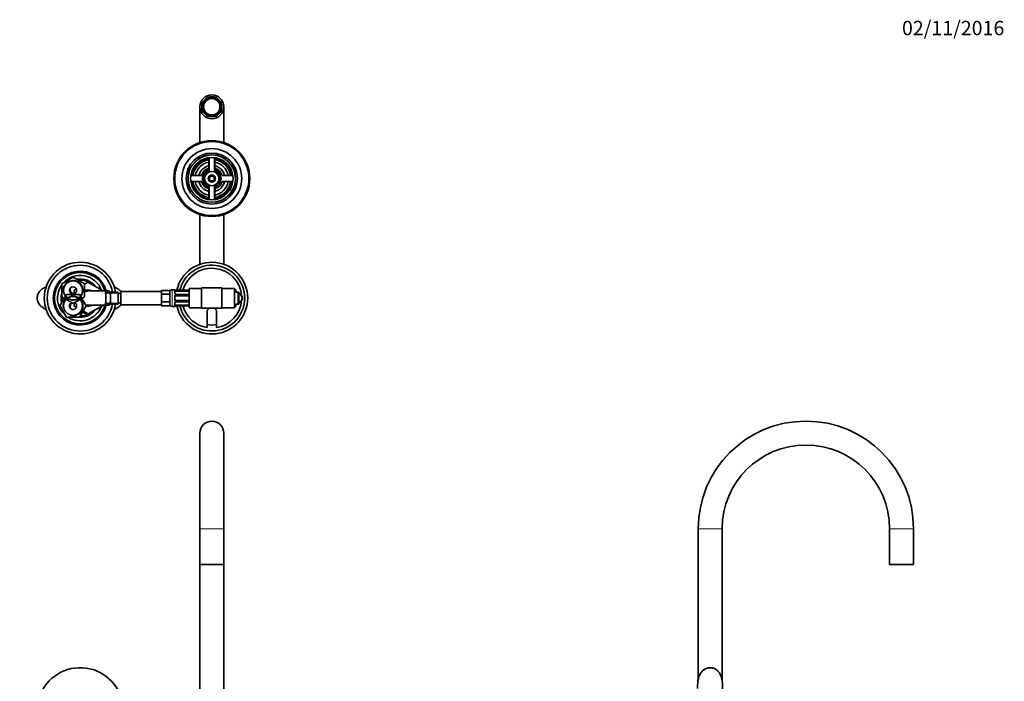
# Model space of a CAD drawing. Units: millimetres. Extents: x 0 to 1457, y 0 to 1969.
# Drawn here: x 634 to 1457, y 1416 to 1969 of the extents above; entities that cross this region are included whole.
import ezdxf
from ezdxf import colors
from ezdxf.entities.mleader import LeaderData, LeaderLine
from ezdxf.math import Vec2, Vec3

# ---------------------------------------------------------------- set-up
doc = ezdxf.new("R2010")
doc.units = ezdxf.units.MM
for name, color, linetype in [('DV1_Défaut', 7, 'Continuous'), ('DV2_Défaut', 7, 'Continuous'), ('DV5_Défaut', 7, 'Continuous'), ('Défaut', 7, 'Continuous')]:
    doc.layers.add(name, color=color, linetype=linetype)

# ---------------------------------------------------------------- blocks, each defined once
blk = doc.blocks.new('_DOT')
at = {"color": 0}
blk.add_line((0, 0), (-1, 0), dxfattribs=at)
at = {"color": 0, "const_width": 0.333}
blk.add_lwpolyline([(-0.1665, 0, 1), (0.1665, 0, 1)], format="xyb", close=True, dxfattribs=at)
blk = doc.blocks.new('SE')
at = {"layer": 'DV1_Défaut', "color": 7, "linetype": 'Continuous', "lineweight": 35}
for p, q in [((784.34, 1623.71), (784.34, 1543.71)), ((804.34, 1543.71), (804.34, 1623.71)), ((784.34, 1543.71), (784.34, 1513.71)), ((804.34, 1513.71), (804.34, 1543.71)), ((784.34, 1513.71), (804.34, 1513.71)), ((784.34, 1513.71), (784.34, 1357.21)), ((804.34, 1357.21), (804.34, 1513.71))]:
    blk.add_line(p, q, dxfattribs=at)
at = {"layer": 'DV1_Défaut', "color": 7, "linetype": 'Continuous', "lineweight": 18}
blk.add_line((784.34, 1543.71), (804.34, 1543.71), dxfattribs=at)
at = {"layer": 'DV1_Défaut', "color": 7, "linetype": 'Continuous', "lineweight": 35}
for centre, radius, start, end in [((794.34, 1623.71), 10, 0, 180), ((684.35, 1391.52), 35.99, 19.42718, 252.36498)]:
    blk.add_arc(centre, radius, start, end, dxfattribs=at)
blk = doc.blocks.new('SE1')
at = {"layer": 'DV2_Défaut', "color": 7, "linetype": 'Continuous', "lineweight": 35}
for p, q in [((789.85, 1903.21), (790.57, 1902.49)), ((792.84, 1903.43), (792.84, 1904.45)), ((795.84, 1904.45), (795.84, 1903.43)), ((798.12, 1902.49), (798.84, 1903.21)), ((784.34, 1896.59), (784.34, 1866.73)), ((786.48, 1898.09), (787.5, 1898.09)), ((787.5, 1895.09), (786.48, 1895.09)), ((788.45, 1900.37), (787.72, 1901.09)), ((800.96, 1901.09), (800.24, 1900.37)), ((801.18, 1898.09), (802.2, 1898.09)), ((802.2, 1895.09), (801.18, 1895.09)), ((804.34, 1866.73), (804.34, 1896.59)), ((787.72, 1892.1), (788.45, 1892.82)), ((790.57, 1890.7), (789.85, 1889.98)), ((792.84, 1888.73), (792.84, 1889.76)), ((795.84, 1889.76), (795.84, 1888.73)), ((798.84, 1889.98), (798.12, 1890.7)), ((800.24, 1892.82), (800.96, 1892.1)), ((791.84, 1852.97), (791.84, 1845.96)), ((792.09, 1854.2), (792.09, 1842.8)), ((796.59, 1842.8), (796.59, 1854.2)), ((796.84, 1845.96), (796.84, 1852.97)), ((784.97, 1839.09), (777.96, 1839.09)), ((810.72, 1839.09), (803.71, 1839.09)), ((777.96, 1834.09), (784.97, 1834.09)), ((791.84, 1827.23), (791.84, 1820.21)), ((792.09, 1830.39), (792.09, 1818.99)), ((796.59, 1818.99), (796.59, 1830.39)), ((796.84, 1820.21), (796.84, 1827.23)), ((803.71, 1834.09), (810.72, 1834.09)), ((784.34, 1806.46), (784.34, 1764.88)), ((804.34, 1764.88), (804.34, 1806.46)), ((668.84, 1748.58), (678.34, 1754.06)), ((678.34, 1754.06), (687.84, 1748.58)), ((668.84, 1737.61), (668.84, 1748.58)), ((687.84, 1748.14), (690.84, 1749.87)), ((687.84, 1748.58), (687.84, 1737.61)), ((690.84, 1749.87), (702.34, 1743.23)), ((785.84, 1745.09), (802.84, 1745.09)), ((785.84, 1736.59), (785.84, 1745.09)), ((794.06, 1745.09), (794.34, 1745.25)), ((794.34, 1745.25), (794.62, 1745.09)), ((802.84, 1745.09), (802.84, 1736.59)), ((667.37, 1730.09), (672.86, 1739.59)), ((678.34, 1732.12), (668.84, 1737.61)), ((672.86, 1739.59), (683.83, 1739.59)), ((687.84, 1737.61), (678.34, 1732.12)), ((679.34, 1743.23), (681.11, 1744.25)), ((679.34, 1740.26), (679.34, 1743.23)), ((683.83, 1739.59), (689.31, 1730.09)), ((707.4, 1742.59), (690.84, 1742.59)), ((702.34, 1743.23), (702.34, 1742.59)), ((709.66, 1741.59), (709.56, 1741.5)), ((709.66, 1741.59), (709.66, 1741.33)), ((716.16, 1741.59), (709.66, 1741.59)), ((709.75, 1741.13), (709.75, 1738.79)), ((709.75, 1738.79), (709.75, 1734.4)), ((716.16, 1741.59), (716.16, 1731.59)), ((718.16, 1740.59), (716.16, 1740.59)), ((718.16, 1742.09), (718.16, 1731.09)), ((752.16, 1742.09), (718.16, 1742.09)), ((752.16, 1742.94), (752.16, 1741.36)), ((752.16, 1742.94), (759.16, 1742.94)), ((752.16, 1741.36), (752.16, 1739.77)), ((752.16, 1739.77), (759.16, 1739.77)), ((752.16, 1739.77), (752.16, 1736.59)), ((752.16, 1736.59), (752.16, 1733.42)), ((759.16, 1742.94), (759.16, 1739.77)), ((759.16, 1739.77), (759.16, 1733.42)), ((763.07, 1743.59), (761.16, 1743.59)), ((763.47, 1741.91), (763.47, 1740.5)), ((763.47, 1737.59), (763.47, 1735.59)), ((764.47, 1743.15), (764.26, 1743.15)), ((774.34, 1743.14), (764.47, 1743.14)), ((764.47, 1742.39), (774.34, 1742.39)), ((774.34, 1739.65), (764.47, 1739.65)), ((764.47, 1738.59), (774.34, 1738.59)), ((775.34, 1744.59), (775.34, 1728.59)), ((785.84, 1744.59), (775.34, 1744.59)), ((785.84, 1728.09), (785.84, 1736.59)), ((813.34, 1744.59), (802.84, 1744.59)), ((802.84, 1736.59), (802.84, 1728.09)), ((813.34, 1728.59), (813.34, 1744.59)), ((814.34, 1743.59), (813.34, 1743.59)), ((814.34, 1743.59), (814.34, 1741.54)), ((814.34, 1741.54), (816.34, 1741.54)), ((816.34, 1741.54), (816.84, 1741.54)), ((816.34, 1731.64), (816.34, 1741.54)), ((816.84, 1741.54), (816.84, 1731.64)), ((816.84, 1740.59), (817.9, 1740.59)), ((817.9, 1740.59), (819.06, 1738.59)), ((819.06, 1738.59), (820.21, 1736.59)), ((820.21, 1736.59), (819.06, 1734.59)), ((672.86, 1720.59), (667.37, 1730.09)), ((679.34, 1729.92), (679.34, 1732.7)), ((681.1, 1728.92), (679.34, 1729.92)), ((689.31, 1730.09), (683.83, 1720.59)), ((690.84, 1730.59), (707.35, 1730.59)), ((702.34, 1729.95), (690.87, 1723.33)), ((702.34, 1730.59), (702.34, 1729.95)), ((709.56, 1731.69), (709.66, 1731.59)), ((709.66, 1731.87), (709.66, 1731.59)), ((709.66, 1731.59), (716.16, 1731.59)), ((709.75, 1732.06), (709.75, 1734.4)), ((716.16, 1732.59), (718.16, 1732.59)), ((718.16, 1731.09), (752.16, 1731.09)), ((752.16, 1733.42), (759.16, 1733.42)), ((752.16, 1733.42), (752.16, 1731.83)), ((752.16, 1731.83), (752.16, 1730.24)), ((752.16, 1730.24), (759.16, 1730.24)), ((759.16, 1733.42), (759.16, 1730.24)), ((761.16, 1729.59), (763.07, 1729.59)), ((763.47, 1732.69), (763.47, 1731.27)), ((774.34, 1734.59), (764.47, 1734.59)), ((764.47, 1733.54), (774.34, 1733.54)), ((774.34, 1730.79), (764.47, 1730.79)), ((764.47, 1730.04), (774.34, 1730.04)), ((774.34, 1730.04), (774.55, 1730.04)), ((775.34, 1728.59), (785.84, 1728.59)), ((802.84, 1728.59), (813.34, 1728.59)), ((813.34, 1729.59), (814.34, 1729.59)), ((814.34, 1729.59), (814.34, 1731.64)), ((816.34, 1731.64), (814.34, 1731.64)), ((816.84, 1731.64), (816.34, 1731.64)), ((817.9, 1732.59), (816.84, 1732.59)), ((819.06, 1734.59), (817.9, 1732.59)), ((683.83, 1720.59), (672.86, 1720.59)), ((690.87, 1723.33), (686.76, 1725.68)), ((802.84, 1728.09), (785.84, 1728.09)), ((790.34, 1711.92), (790.34, 1724.82)), ((794.34, 1727.93), (794.06, 1728.09)), ((794.62, 1728.09), (794.34, 1727.93)), ((798.34, 1724.82), (798.34, 1711.92))]:
    blk.add_line(p, q, dxfattribs=at)
at = {"layer": 'DV2_Défaut', "color": 7, "linetype": 'Continuous', "lineweight": 18}
for p, q in [((705.56, 1741.37), (705.56, 1740.59)), ((707.01, 1742.58), (707.01, 1741.08)), ((709.66, 1740.67), (716.16, 1740.67)), ((761.16, 1743.59), (761.16, 1729.59)), ((763.07, 1743.51), (763.07, 1743.59)), ((763.07, 1740.74), (763.07, 1742.24)), ((763.07, 1735.53), (763.07, 1737.65)), ((764.47, 1743.12), (764.47, 1743.14)), ((774.34, 1743.12), (764.47, 1743.12)), ((764.47, 1743), (774.34, 1743)), ((764.47, 1742.39), (764.47, 1743)), ((764.47, 1739.65), (764.47, 1739.41)), ((774.34, 1739.41), (764.47, 1739.41)), ((764.47, 1739.14), (774.34, 1739.14)), ((764.47, 1738.59), (764.47, 1739.14)), ((774.34, 1743.14), (774.34, 1743.12)), ((774.34, 1743), (774.34, 1742.39)), ((774.34, 1739.41), (774.34, 1739.65)), ((774.34, 1739.14), (774.34, 1738.59)), ((705.56, 1731.82), (705.56, 1732.62)), ((707.01, 1730.61), (707.01, 1732.11)), ((709.66, 1732.51), (716.16, 1732.51)), ((763.07, 1730.95), (763.07, 1732.45)), ((763.07, 1729.59), (763.07, 1729.67)), ((764.47, 1734.59), (764.47, 1734.05)), ((774.34, 1734.05), (764.47, 1734.05)), ((764.47, 1733.78), (774.34, 1733.78)), ((764.47, 1733.54), (764.47, 1733.78)), ((764.47, 1730.79), (764.47, 1730.18)), ((774.34, 1730.18), (764.47, 1730.18)), ((764.47, 1730.07), (774.34, 1730.07)), ((764.47, 1730.07), (764.47, 1730.04)), ((774.34, 1734.05), (774.34, 1734.59)), ((774.34, 1733.78), (774.34, 1733.54)), ((774.34, 1730.18), (774.34, 1730.79)), ((774.34, 1730.04), (774.34, 1730.07))]:
    blk.add_line(p, q, dxfattribs=at)
at = {"layer": 'DV2_Défaut', "color": 7, "linetype": 'Continuous', "lineweight": 35}
for centre, radius in [((794.34, 1896.59), 10), ((794.34, 1896.59), 8.38), ((794.34, 1896.59), 6.83), ((794.34, 1836.59), 31.75), ((794.34, 1836.59), 31.5), ((794.34, 1836.59), 31), ((794.34, 1836.59), 25), ((794.34, 1836.59), 21.35), ((794.34, 1836.59), 19.85), ((794.34, 1836.59), 17.75), ((794.34, 1836.59), 6), ((794.34, 1836.59), 3), ((794.34, 1836.59), 2), ((678.34, 1743.09), 7.9), ((678.34, 1743.09), 3), ((678.34, 1730.09), 7.9)]:
    blk.add_circle(centre, radius, dxfattribs=at)
for centre, radius, start, end in [((794.34, 1896.59), 8, 124.19308, 145.80692), ((794.34, 1896.59), 7, 122.62637, 147.37363), ((794.34, 1896.59), 8, 100.80692, 124.19308), ((794.34, 1896.59), 7, 102.37363, 122.62637), ((794.34, 1896.59), 8, 79.19308, 100.80692), ((794.34, 1896.59), 7, 77.62637, 102.37363), ((794.34, 1896.59), 8, 55.80692, 79.19308), ((794.34, 1896.59), 7, 57.37363, 77.62637), ((794.34, 1896.59), 7, 32.62637, 57.37363), ((794.34, 1896.59), 8, 34.19308, 55.80692), ((794.34, 1896.59), 8, 169.19308, 190.80692), ((794.34, 1896.59), 8, 145.80692, 169.19308), ((794.34, 1896.59), 8, 190.80692, 214.19308), ((794.34, 1896.59), 7, 167.62637, 192.37363), ((794.34, 1896.59), 7, 147.37363, 167.62637), ((794.34, 1896.59), 7, 192.37363, 212.62637), ((794.34, 1896.59), 7, 12.37363, 32.62637), ((794.34, 1896.59), 7, 327.37363, 347.62637), ((794.34, 1896.59), 8, 10.80692, 34.19308), ((794.34, 1896.59), 8, 325.80692, 349.19308), ((794.34, 1896.59), 7, 347.62637, 12.37363), ((794.34, 1896.59), 8, 349.19308, 10.80692), ((794.34, 1896.59), 8, 214.19308, 235.80692), ((794.34, 1896.59), 7, 212.62637, 237.37363), ((794.34, 1896.59), 8, 235.80692, 259.19308), ((794.34, 1896.59), 7, 237.37363, 257.62637), ((794.34, 1896.59), 7, 257.62637, 282.37363), ((794.34, 1896.59), 8, 259.19308, 280.80692), ((794.34, 1896.59), 7, 282.37363, 302.62637), ((794.34, 1896.59), 8, 280.80692, 304.19308), ((794.34, 1896.59), 7, 302.62637, 327.37363), ((794.34, 1896.59), 8, 304.19308, 325.80692), ((794.34, 1836.59), 17, 98.7731, 171.2269), ((794.34, 1836.59), 16.5, 98.71474, 171.28526), ((794.34, 1836.59), 16, 98.9893, 171.0107), ((790.84, 1852.97), 1, 0, 102.06113), ((797.84, 1852.97), 1, 77.93887, 180), ((794.34, 1836.59), 16.5, 8.71474, 81.28526), ((794.34, 1836.59), 16, 8.9893, 81.0107), ((794.34, 1836.59), 17, 8.7731, 81.2269), ((794.34, 1836.59), 14, 100.28656, 169.71344), ((794.34, 1836.59), 11, 103.13656, 166.86344), ((794.34, 1836.59), 9, 110.48732, 159.51268), ((794.34, 1836.59), 7.75, 106.87727, 253.12273), ((790.84, 1845.96), 1, 290.48732, 0), ((794.34, 1836.59), 7.75, 0, 73.12273), ((794.34, 1836.59), 14, 10.28656, 79.71344), ((794.34, 1836.59), 11, 13.13656, 76.86344), ((797.84, 1845.96), 1, 180, 249.51268), ((794.34, 1836.59), 9, 20.48732, 69.51268), ((777.96, 1840.09), 1, 167.93887, 270), ((784.97, 1840.09), 1, 270, 339.51268), ((794.34, 1836.59), 6.6, 109.93227, 250.06773), ((794.34, 1836.59), 6.6, 289.93227, 70.06773), ((794.34, 1836.59), 7.75, 286.87727, 0), ((803.71, 1840.09), 1, 200.48732, 270), ((810.72, 1840.09), 1, 270, 12.06113), ((777.96, 1833.09), 1, 90, 192.06113), ((794.34, 1836.59), 17, 188.7731, 261.2269), ((794.34, 1836.59), 16.5, 188.71474, 261.28526), ((794.34, 1836.59), 16, 188.9893, 261.0107), ((794.34, 1836.59), 14, 190.28656, 259.71344), ((794.34, 1836.59), 11, 193.13656, 256.86344), ((784.97, 1833.09), 1, 20.48732, 90), ((794.34, 1836.59), 9, 200.48732, 249.51268), ((790.84, 1827.23), 1, 0, 69.51268), ((794.34, 1836.59), 14, 280.28656, 349.71344), ((794.34, 1836.59), 16, 278.9893, 351.0107), ((794.34, 1836.59), 16.5, 278.71474, 351.28526), ((794.34, 1836.59), 11, 283.13656, 346.86344), ((797.84, 1827.23), 1, 110.48732, 180), ((794.34, 1836.59), 17, 278.7731, 351.2269), ((794.34, 1836.59), 9, 290.48732, 339.51268), ((803.71, 1833.09), 1, 90, 159.51268), ((810.72, 1833.09), 1, 347.93887, 90), ((790.84, 1820.21), 1, 257.93887, 0), ((797.84, 1820.21), 1, 180, 282.06113), ((684.34, 1736.59), 30, 9.59407, 350.40593), ((684.34, 1736.59), 27.5, 10.47568, 349.52432), ((794.34, 1736.59), 30, 0, 167.38997), ((794.34, 1736.59), 27.5, 0, 166.22198), ((794.34, 1736.59), 25, 4.00181, 164.8126), ((684.34, 1736.59), 22.5, 15.46601, 344.53399), ((684.34, 1736.59), 21.5, 16.20469, 343.79531), ((684.34, 1736.59), 19, 20.92448, 137.41412), ((684.34, 1736.59), 19, 144.6655, 229.17246), ((679.34, 1743.59), 3.5, 150.77845, 261.4381), ((684.34, 1736.59), 16, 37.20175, 100.7054), ((684.34, 1736.59), 15, 49.52469, 96.03956), ((684.34, 1736.59), 16, 165.63849, 194.32528), ((684.34, 1736.59), 15, 177.26171, 190.2638), ((690.84, 1736.59), 6.75, 62.73396, 116.3878), ((690.84, 1736.59), 6, 90, 120), ((684.34, 1736.59), 19, 18.40848, 18.67172), ((654.05, 1736.59), 51.73, 354.70401, 5.29599), ((761.16, 1741.59), 2, 90, 180), ((763.07, 1743.19), 0.4, 30.25903, 90), ((764.47, 1737.59), 1, 115.58331, 180), ((763.97, 1743.53), 0.341, 253.3659, 262.95722), ((764.55, 1746.87), 3.73, 260.54611, 265.57278), ((764.39, 1740.4), 0.743, 241.22713, 275.92539), ((764.47, 1737.59), 1, 90, 115.58331), ((794.34, 1736.59), 30, 192.61003, 0), ((794.34, 1736.59), 27.5, 193.77802, 0), ((774.44, 1745.47), 2.32, 267.63572, 280.87718), ((774.44, 1740.29), 0.642, 261.66613, 301.84098), ((774.34, 1737.59), 1, 64.41669, 90), ((774.34, 1737.59), 1, 0, 64.41669), ((774.46, 1745.37), 2.23, 280.80715, 285.19333), ((815.59, 1736.59), 4, 30, 71.79004), ((815.59, 1736.59), 4, 330, 30), ((684.34, 1736.59), 19, 237.3631, 339.07552), ((678.34, 1730.09), 3, 114.11855, 0), ((679.34, 1729.59), 3.5, 120.78671, 210.26192), ((678.34, 1730.09), 3, 0, 65.88145), ((690.84, 1736.59), 6, 250.31022, 270), ((690.84, 1736.59), 6.75, 256.56711, 297.26604), ((684.34, 1736.59), 19, 341.32828, 341.59152), ((761.16, 1731.59), 2, 180, 270), ((763.07, 1729.99), 0.4, 270, 340.70406), ((764.47, 1735.59), 1, 180, 244.41669), ((764.36, 1727.77), 2.27, 100.86352, 105.15681), ((764.37, 1727.72), 2.32, 87.63632, 100.86655), ((764.47, 1735.59), 1, 244.41669, 270), ((764.37, 1732.9), 0.641, 81.68649, 121.79583), ((794.34, 1736.59), 25, 195.1874, 260.7931), ((774.34, 1735.59), 1, 270, 295.58331), ((774.42, 1732.79), 0.742, 61.22898, 95.92819), ((774.26, 1726.32), 3.73, 80.54523, 85.57418), ((774.34, 1735.59), 1, 295.58331, 0), ((774.84, 1729.66), 0.342, 73.36819, 82.96935), ((794.34, 1736.59), 25, 279.2069, 355.98546), ((815.59, 1736.59), 4, 288.20996, 330), ((684.34, 1736.59), 16, 268.1717, 322.79825), ((684.34, 1736.59), 15, 270.23779, 310.47531), ((688.84, 1726.59), 2.85, 211.87988, 290.39445), ((688.84, 1726.59), 2.5, 207.49952, 283.31803), ((794.34, 1724.82), 4, 125.16469, 180), ((794.34, 1724.82), 4, 0, 54.83531), ((794.34, 1736.59), 22.5, 259.75965, 280.24035)]:
    blk.add_arc(centre, radius, start, end, dxfattribs=at)
at = {"layer": 'DV2_Défaut', "color": 7, "linetype": 'Continuous', "lineweight": 18}
for centre, radius, start, end in [((794.34, 1836.59), 19.48, 255, 195), ((794.34, 1836.59), 2.39, 255, 195), ((678.34, 1743.09), 8.5, 255, 195), ((678.34, 1730.09), 8.5, 255, 195), ((764.45, 1740.8), 1.39, 182.67478, 244.85299), ((764.56, 1737.67), 1.49, 117.87474, 180.70966), ((764.46, 1746.46), 3.35, 259.73036, 270.12837), ((764.45, 1740.23), 2.78, 89.62801, 102.1955), ((764.46, 1740.78), 1.38, 244.07993, 270.11992), ((764.46, 1737.8), 1.34, 89.81699, 116.65046), ((774.35, 1746.46), 3.35, 269.87048, 280.27079), ((774.36, 1740.22), 2.78, 77.80779, 90.3687), ((774.34, 1740.78), 1.38, 269.87906, 295.92109), ((774.35, 1737.8), 1.34, 63.35107, 90.18148), ((774.36, 1740.8), 1.39, 295.1473, 315.94066), ((774.25, 1737.67), 1.49, 42.91401, 62.12511), ((764.56, 1735.51), 1.49, 179.29048, 242.12511), ((764.45, 1732.39), 1.39, 115.1473, 177.32493), ((764.46, 1735.39), 1.34, 243.35107, 270.18148), ((764.46, 1732.4), 1.38, 89.87906, 115.92109), ((764.45, 1732.96), 2.78, 257.80779, 270.3687), ((764.46, 1726.72), 3.35, 89.87048, 100.27079), ((774.35, 1735.39), 1.34, 269.81699, 296.65046), ((774.34, 1732.4), 1.38, 64.07993, 90.11992), ((774.36, 1732.96), 2.78, 269.62801, 282.1955), ((774.35, 1726.72), 3.35, 79.73036, 90.12837), ((774.25, 1735.51), 1.49, 297.87474, 317.49344), ((774.36, 1732.39), 1.39, 44.48349, 64.85299)]:
    blk.add_arc(centre, radius, start, end, dxfattribs=at)
for centre, major_axis, ratio, start_param, end_param in [((763.07, 1743.12), (0.4, 0), 0.988455, 0.600373, 1.570796), ((763.07, 1741.91), (0.4, 0), 0.806081, 0, 1.570796), ((763.07, 1740.5), (0.4, 0), 0.591806, 0, 1.570796), ((763.07, 1737.59), (0.4, 0), 0.151515, 0, 1.570796), ((763.86, 1742.79), (-0.069, -0.394), 0.426558, 3.120714, 3.530367), ((763.86, 1742.58), (0.084, -0.391), 0.411702, 0.775179, 2.660356), ((763.86, 1739.38), (-0.168, -0.363), 0.191543, 3.131722, 4.319431), ((763.86, 1738.86), (0.173, -0.361), 0.155676, 0, 1.885177), ((774.95, 1742.58), (0.084, 0.391), 0.411702, 0.481237, 2.366414), ((774.95, 1738.86), (0.173, 0.361), 0.155676, 1.256416, 3.141593), ((774.95, 1739.38), (0.168, -0.363), 0.191543, 1.963754, 3.156881), ((774.95, 1742.79), (0.069, -0.394), 0.426558, 2.752818, 3.148854), ((763.07, 1735.59), (0.4, 0), 0.151515, 4.712389, 6.283185), ((763.07, 1732.69), (0.4, 0), 0.591806, 4.712389, 6.283185), ((763.07, 1731.27), (0.4, 0), 0.806081, 4.712389, 6.283185), ((763.07, 1730.07), (0.4, 0), 0.988455, 4.712389, 5.616397), ((763.86, 1734.33), (0.173, 0.361), 0.155676, 4.398009, 6.283185), ((763.86, 1733.81), (-0.168, 0.363), 0.191543, 1.963754, 3.151146), ((763.86, 1730.61), (0.084, 0.391), 0.411702, 3.62283, 5.508006), ((763.86, 1730.39), (-0.069, 0.394), 0.426558, 2.752818, 3.14757), ((774.95, 1734.33), (0.173, -0.361), 0.155676, 3.141593, 5.026769), ((774.95, 1730.61), (0.084, -0.391), 0.411702, 3.916772, 5.801948), ((774.95, 1733.81), (0.168, 0.363), 0.191543, 3.125918, 4.319431), ((774.95, 1730.39), (0.069, 0.394), 0.426558, 3.12125, 3.530367)]:
    blk.add_ellipse(centre, major_axis=major_axis, ratio=ratio, start_param=start_param, end_param=end_param, dxfattribs=at)
at = {"layer": 'DV2_Défaut', "color": 7, "linetype": 'Continuous', "lineweight": 35}
for centre, major_axis, start_param, end_param in [((764.47, 1741.68), (-1, 0), 5.158902, 6.283185), ((764.47, 1741.68), (-1, 0), 4.712389, 5.158902), ((774.34, 1741.68), (1, 0), 1.124283, 1.570796), ((774.34, 1741.68), (-1, 0), 3.141593, 4.265876), ((764.47, 1731.5), (1, 0), 3.141593, 4.265876), ((764.47, 1731.5), (1, 0), 4.265876, 4.712389), ((774.34, 1731.5), (1, 0), 4.712389, 5.158902), ((774.34, 1731.5), (1, 0), 5.158902, 6.283185)]:
    blk.add_ellipse(centre, major_axis=major_axis, ratio=0.707107, start_param=start_param, end_param=end_param, dxfattribs=at)
for points, knots in [([(655.85, 1745.79), (655.75, 1745.76), (654.84, 1745.44), (653.34, 1744.76), (651.59, 1743.51), (650.27, 1742.15), (649.33, 1740.73), (648.65, 1739.1), (648.31, 1737.34), (648.35, 1735.39), (648.88, 1733.33), (649.92, 1731.42), (651.39, 1729.79), (653.18, 1728.45), (654.69, 1727.71), (655.67, 1727.34), (655.82, 1727.29)], [0, 0, 0, 0, 0.012947, 0.123519, 0.212573, 0.280008, 0.346382, 0.405587, 0.471652, 0.538745, 0.613369, 0.700443, 0.78637, 0.867558, 0.979899, 1, 1, 1, 1]), ([(718.39, 1742.1), (718.38, 1742.11), (717.81, 1742.81), (716.35, 1744.17), (714.47, 1745.19), (713.22, 1745.66), (712.9, 1745.77)], [0, 0, 0, 0, 0.007778, 0.377723, 0.842919, 1, 1, 1, 1]), ([(707.01, 1742.58), (706.78, 1742.56), (706.57, 1742.53), (706.3, 1742.45), (706.22, 1742.42), (706.07, 1742.34), (706, 1742.3), (705.88, 1742.2), (705.83, 1742.14), (705.74, 1742.01), (705.7, 1741.94), (705.6, 1741.72), (705.57, 1741.56), (705.56, 1741.37)], [0, 0, 0, 0, 0.25, 0.25, 0.375, 0.375, 0.5, 0.5, 0.625, 0.625, 0.75, 0.75, 1, 1, 1, 1]), ([(707.01, 1741.08), (706.76, 1741.05), (706.54, 1741), (706.26, 1740.88), (706.17, 1740.83), (706.02, 1740.71), (705.95, 1740.64), (705.84, 1740.48), (705.79, 1740.4), (705.71, 1740.2), (705.67, 1740.1), (705.63, 1739.92), (705.62, 1739.85), (705.6, 1739.77)], [0, 0, 0, 0, 0.301041, 0.301041, 0.451562, 0.451562, 0.602083, 0.602083, 0.752603, 0.752603, 0.903124, 0.903124, 1, 1, 1, 1]), ([(709.75, 1741.13), (709.64, 1741.41), (709.5, 1741.65), (709.16, 1742.05), (708.95, 1742.21), (708.49, 1742.44), (708.23, 1742.52), (707.65, 1742.6), (707.34, 1742.6), (707.01, 1742.58)], [0, 0, 0, 0, 0.25, 0.25, 0.5, 0.5, 0.75, 0.75, 1, 1, 1, 1]), ([(709.75, 1738.79), (709.67, 1739.21), (709.56, 1739.58), (709.25, 1740.21), (709.06, 1740.46), (708.59, 1740.84), (708.32, 1740.96), (707.71, 1741.1), (707.37, 1741.11), (707.01, 1741.08)], [0, 0, 0, 0, 0.25, 0.25, 0.5, 0.5, 0.75, 0.75, 1, 1, 1, 1]), ([(763.88, 1743.2), (763.77, 1743.22), (763.59, 1743.26), (763.42, 1743.33), (763.36, 1743.37), (763.36, 1743.37), (763.38, 1743.35), (763.39, 1743.34)], [0, 0, 0, 0, 0.292668, 0.594307, 0.79279, 0.919491, 1, 1, 1, 1]), ([(764.03, 1739.74), (764.02, 1739.74), (763.92, 1739.79), (763.71, 1739.94), (763.53, 1740.19), (763.46, 1740.4), (763.47, 1740.48), (763.47, 1740.5)], [0, 0, 0, 0, 0.014534, 0.314395, 0.629677, 0.948193, 1, 1, 1, 1]), ([(775.34, 1740.5), (775.34, 1740.49), (775.35, 1740.42), (775.3, 1740.23), (775.12, 1739.97), (774.91, 1739.79), (774.79, 1739.75), (774.78, 1739.74)], [0, 0, 0, 0, 0.018155, 0.325262, 0.654873, 0.972554, 1, 1, 1, 1]), ([(707.01, 1730.61), (706.78, 1730.62), (706.57, 1730.65), (706.3, 1730.73), (706.22, 1730.77), (706.07, 1730.85), (706, 1730.89), (705.88, 1730.99), (705.83, 1731.05), (705.74, 1731.17), (705.7, 1731.24), (705.6, 1731.46), (705.57, 1731.63), (705.56, 1731.82)], [0, 0, 0, 0, 0.25, 0.25, 0.375, 0.375, 0.5, 0.5, 0.625, 0.625, 0.75, 0.75, 1, 1, 1, 1]), ([(707.01, 1732.11), (706.76, 1732.13), (706.54, 1732.18), (706.26, 1732.31), (706.17, 1732.36), (706.02, 1732.48), (705.95, 1732.55), (705.84, 1732.7), (705.79, 1732.79), (705.71, 1732.98), (705.67, 1733.08), (705.63, 1733.26), (705.62, 1733.34), (705.6, 1733.41)], [0, 0, 0, 0, 0.30145, 0.30145, 0.452175, 0.452175, 0.6029, 0.6029, 0.753625, 0.753625, 0.90435, 0.90435, 1, 1, 1, 1]), ([(709.75, 1734.4), (709.67, 1733.98), (709.56, 1733.61), (709.25, 1732.98), (709.06, 1732.73), (708.59, 1732.35), (708.32, 1732.23), (707.71, 1732.09), (707.37, 1732.08), (707.01, 1732.11)], [0, 0, 0, 0, 0.25, 0.25, 0.5, 0.5, 0.75, 0.75, 1, 1, 1, 1]), ([(709.75, 1732.06), (709.64, 1731.77), (709.5, 1731.53), (709.16, 1731.14), (708.95, 1730.98), (708.49, 1730.75), (708.23, 1730.67), (707.65, 1730.59), (707.34, 1730.58), (707.01, 1730.61)], [0, 0, 0, 0, 0.25, 0.25, 0.5, 0.5, 0.75, 0.75, 1, 1, 1, 1]), ([(712.8, 1727.27), (712.92, 1727.31), (713.46, 1727.51), (714.25, 1727.85), (715.35, 1728.43), (716.7, 1729.31), (717.75, 1730.26), (718.37, 1731.05), (718.4, 1731.09)], [0, 0, 0, 0, 0.06031, 0.262502, 0.41656, 0.585617, 0.979589, 1, 1, 1, 1]), ([(763.36, 1729.82), (763.36, 1729.82), (763.37, 1729.83), (763.45, 1729.87), (763.58, 1729.92), (763.71, 1729.95), (763.77, 1729.96)], [0, 0, 0, 0, 0.1558426, 0.410768, 0.7901541, 1, 1, 1, 1]), ([(763.47, 1732.69), (763.47, 1732.69), (763.46, 1732.77), (763.51, 1732.96), (763.69, 1733.22), (763.9, 1733.4), (764.02, 1733.44), (764.03, 1733.44)], [0, 0, 0, 0, 0.018161, 0.325383, 0.655116, 0.972914, 1, 1, 1, 1]), ([(774.78, 1733.44), (774.78, 1733.44), (774.89, 1733.4), (775.1, 1733.24), (775.28, 1732.99), (775.35, 1732.78), (775.34, 1732.7), (775.33, 1732.69)], [0, 0, 0, 0, 0.014691, 0.314517, 0.629763, 0.948243, 1, 1, 1, 1])]:
    blk.add_open_spline(points, degree=3, knots=knots, dxfattribs=at)
at = {"layer": 'DV2_Défaut', "color": 7, "linetype": 'Continuous', "lineweight": 18}
for points, knots in [([(763.86, 1743.17), (763.74, 1743.19), (763.63, 1743.22), (763.43, 1743.28), (763.35, 1743.31), (763.21, 1743.38), (763.16, 1743.41), (763.09, 1743.47), (763.07, 1743.49), (763.07, 1743.51)], [0, 0, 0, 0, 0.25, 0.25, 0.5, 0.5, 0.75, 0.75, 1, 1, 1, 1]), ([(763.07, 1742.24), (763.07, 1742.32), (763.08, 1742.4), (763.16, 1742.54), (763.21, 1742.61), (763.35, 1742.73), (763.43, 1742.79), (763.63, 1742.87), (763.74, 1742.91), (763.86, 1742.94)], [0, 0, 0, 0, 0.25, 0.25, 0.5, 0.5, 0.75, 0.75, 1, 1, 1, 1]), ([(764.03, 1742.32), (763.95, 1742.31), (763.87, 1742.29), (763.73, 1742.24), (763.67, 1742.21), (763.52, 1742.11), (763.47, 1742.02), (763.47, 1741.91)], [0, 0, 0, 0, 0.25, 0.25, 0.5, 0.5, 1, 1, 1, 1]), ([(775.34, 1741.91), (775.34, 1741.97), (775.33, 1742.02), (775.28, 1742.1), (775.24, 1742.14), (775.09, 1742.25), (774.95, 1742.29), (774.77, 1742.32)], [0, 0, 0, 0, 0.25, 0.25, 0.5, 0.5, 1, 1, 1, 1]), ([(775.35, 1743.27), (775.33, 1743.27), (775.3, 1743.26), (775.18, 1743.22), (775.07, 1743.19), (774.95, 1743.17)], [0, 0, 0, 0, 0.199792, 0.199792, 1, 1, 1, 1]), ([(774.95, 1742.94), (775.07, 1742.91), (775.18, 1742.88), (775.3, 1742.82), (775.32, 1742.81), (775.34, 1742.8)], [0, 0, 0, 0, 0.816361, 0.816361, 1, 1, 1, 1]), ([(763.86, 1730.25), (763.74, 1730.27), (763.63, 1730.31), (763.43, 1730.4), (763.35, 1730.45), (763.21, 1730.57), (763.16, 1730.64), (763.09, 1730.79), (763.07, 1730.87), (763.07, 1730.95)], [0, 0, 0, 0, 0.25, 0.25, 0.5, 0.5, 0.75, 0.75, 1, 1, 1, 1]), ([(763.07, 1729.67), (763.07, 1729.7), (763.08, 1729.72), (763.16, 1729.78), (763.21, 1729.81), (763.35, 1729.87), (763.43, 1729.91), (763.63, 1729.97), (763.74, 1729.99), (763.86, 1730.02)], [0, 0, 0, 0, 0.25, 0.25, 0.5, 0.5, 0.75, 0.75, 1, 1, 1, 1]), ([(763.47, 1731.27), (763.47, 1731.22), (763.48, 1731.17), (763.53, 1731.08), (763.57, 1731.04), (763.72, 1730.94), (763.86, 1730.89), (764.03, 1730.86)], [0, 0, 0, 0, 0.25, 0.25, 0.5, 0.5, 1, 1, 1, 1]), ([(774.77, 1730.86), (774.86, 1730.88), (774.94, 1730.9), (775.08, 1730.94), (775.14, 1730.97), (775.29, 1731.08), (775.34, 1731.17), (775.34, 1731.27)], [0, 0, 0, 0, 0.25, 0.25, 0.5, 0.5, 1, 1, 1, 1]), ([(775.35, 1730.39), (775.33, 1730.38), (775.3, 1730.37), (775.18, 1730.31), (775.07, 1730.27), (774.95, 1730.25)], [0, 0, 0, 0, 0.199792, 0.199792, 1, 1, 1, 1]), ([(774.95, 1730.02), (775.07, 1729.99), (775.18, 1729.97), (775.3, 1729.93), (775.32, 1729.92), (775.34, 1729.91)], [0, 0, 0, 0, 0.816361, 0.816361, 1, 1, 1, 1])]:
    blk.add_open_spline(points, degree=3, knots=knots, dxfattribs=at)
at = {"layer": 'DV2_Défaut', "color": 7, "linetype": 'Continuous', "lineweight": 35}
blk.add_open_spline([(774.93, 1729.99), (774.99, 1729.97), (775.04, 1729.96), (775.09, 1729.95)], degree=3, dxfattribs=at)
blk = doc.blocks.new('SE4')
at = {"layer": 'DV5_Défaut', "color": 7, "linetype": 'Continuous', "lineweight": 18}
for p, q in [((1200.89, 1543.71), (1220.89, 1543.71)), ((1360.89, 1543.71), (1380.89, 1543.71))]:
    blk.add_line(p, q, dxfattribs=at)
at = {"layer": 'DV5_Défaut', "color": 7, "linetype": 'Continuous', "lineweight": 35}
for p, q in [((1200.89, 1543.71), (1200.89, 1417.5)), ((1220.89, 1416.64), (1220.89, 1543.71)), ((1360.89, 1543.71), (1360.89, 1513.71)), ((1380.89, 1513.71), (1380.89, 1543.71)), ((1360.89, 1513.71), (1380.89, 1513.71))]:
    blk.add_line(p, q, dxfattribs=at)
for radius, start, end in [(90, 0, 180), (70, 90, 180), (70, 0, 90)]:
    blk.add_arc((1290.89, 1543.71), radius, start, end, dxfattribs=at)
blk.add_open_spline([(1214.8, 1367.61), (1214.8, 1367.61), (1214.8, 1367.63), (1214.74, 1367.77), (1214.63, 1368.16), (1214.52, 1368.73), (1214.44, 1369.43), (1214.38, 1370.29), (1214.37, 1371.28), (1214.41, 1372.3), (1214.48, 1373.34), (1214.59, 1374.54), (1214.79, 1376.05), (1215.11, 1378.12), (1215.61, 1380.72), (1216.26, 1383.75), (1216.98, 1386.86), (1217.73, 1390.03), (1218.49, 1393.28), (1219.22, 1396.57), (1219.87, 1399.79), (1220.36, 1402.57), (1220.69, 1404.85), (1220.91, 1406.69), (1221.07, 1408.44), (1221.18, 1410.28), (1221.23, 1412.4), (1221.15, 1414.56), (1220.92, 1416.61), (1220.56, 1418.45), (1220.11, 1420.01), (1219.58, 1421.36), (1218.98, 1422.54), (1218.27, 1423.63), (1217.42, 1424.65), (1216.48, 1425.53), (1215.48, 1426.22), (1214.59, 1426.7), (1213.81, 1427.01), (1213.06, 1427.25), (1212.21, 1427.43), (1211.19, 1427.53), (1210.08, 1427.5), (1209.01, 1427.33), (1208.11, 1427.07), (1207.29, 1426.75), (1206.45, 1426.32), (1205.5, 1425.7), (1204.31, 1424.68), (1203.16, 1423.28), (1202.28, 1421.75), (1201.68, 1420.35), (1201.23, 1418.99), (1200.83, 1417.35), (1200.53, 1415.4), (1200.35, 1412.97), (1200.39, 1411.26), (1200.43, 1410.18)], degree=3, knots=[0, 0, 0, 0, 0.005657, 0.020475, 0.036312, 0.051627, 0.065936, 0.079261, 0.095079, 0.108096, 0.118958, 0.131864, 0.147561, 0.165701, 0.193277, 0.220669, 0.247851, 0.27532, 0.303525, 0.332487, 0.362069, 0.389665, 0.409413, 0.427013, 0.443543, 0.462376, 0.483797, 0.511597, 0.535837, 0.558394, 0.581939, 0.598159, 0.614987, 0.632695, 0.647345, 0.66335, 0.677857, 0.689595, 0.698467, 0.706046, 0.715376, 0.726527, 0.739345, 0.751351, 0.761573, 0.770035, 0.780519, 0.793862, 0.810013, 0.836465, 0.861343, 0.877272, 0.895479, 0.916301, 0.940648, 0.968599, 1, 1, 1, 1], dxfattribs=at)

msp = doc.modelspace()

# ---------------------------------------------------------------- block references
at = {"layer": 'Défaut'}
for name in ['SE1', 'SE', 'SE4']:
    msp.add_blockref(name, (0, 0), dxfattribs=at)

# ---------------------------------------------------------------- leaders
at = {"layer": 'Défaut', "color": 7, "linetype": 'Continuous', "lineweight": 18}
ml = msp.add_multileader_mtext('Standard', dxfattribs=at)
ml.set_content('{\\pxsm0.9;\\fSolid Edge ISO|b1||i0||c0|p34;\\W1.;02/11/2016\\P}', color=256)
ml.set_leader_properties()
ml.set_arrow_properties(name='DOT')
ml.build(insert=Vec2(0, 0))
ml.multileader.update_dxf_attribs({"leader_type": 0, "dogleg_length": 0, "arrow_head_size": 12})
ctx = ml.context
ctx.base_point, ctx.char_height, ctx.arrow_head_size, ctx.landing_gap_size = Vec3(1369.24, 1962.35), 12, 12, 4.2
notes = []
notes.append((ctx, [(0, (0, 0, 0), (0, 0), (1, 0), 1, [])]))
ctx.mtext.insert = Vec3(1371.24, 1968.47)
for ctx, leaders in notes:
    for number, flags, end, landing, length, lines in leaders:
        leader = LeaderData()
        leader.index, (leader.has_last_leader_line, leader.has_dogleg_vector, leader.attachment_direction) = number, flags
        leader.last_leader_point, leader.dogleg_vector, leader.dogleg_length = Vec3(end), Vec3(landing), length
        for number, points, colour, breaks in lines:
            line = LeaderLine()
            line.index, line.vertices, line.color, line.breaks = number, Vec3.list(points), colors.encode_raw_color(colour), breaks
            leader.lines.append(line)
        ctx.leaders.append(leader)

doc.saveas('drawing.dxf')
